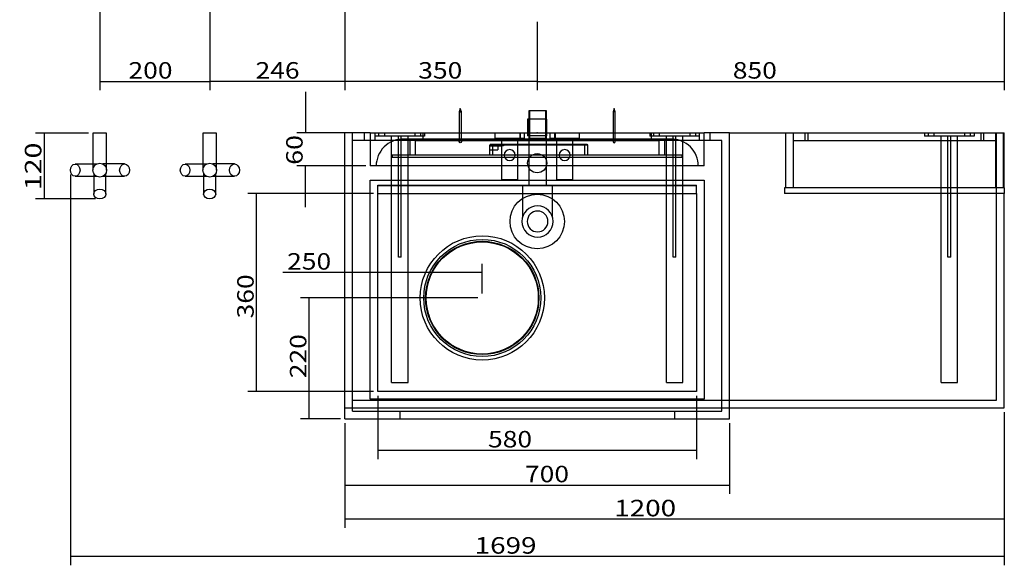
# Model space of a CAD drawing. Units: millimetres. Extents: x 276 to 3451, y 6 to 2888.
# Drawn here: x 276 to 2068, y 6 to 998 of the extents above; entities that cross this region are included whole.
import ezdxf
from ezdxf.lldxf.tags import DXFTag

# ---------------------------------------------------------------- set-up
doc = ezdxf.new("R2010")
doc.units = ezdxf.units.MM
for name, color, linetype in [('1', 7, 'Continuous'), ('2', 7, 'Continuous'), ('256', 7, 'Continuous')]:
    doc.layers.add(name, color=color, linetype=linetype)
doc.styles.add('blockfont', font='simplex.shx')
tags = doc.linetypes.add('DASHED', pattern=[25.72, 12.86, -12.86]).pattern_tags.tags
tags[6:7] = [DXFTag(74, 4), DXFTag(75, 0), DXFTag(340, '0'), DXFTag(46, 0.0), DXFTag(50, 0.0), DXFTag(44, 0.0), DXFTag(45, 0.0)]
tags[4:5] = [DXFTag(74, 4), DXFTag(75, 0), DXFTag(340, '0'), DXFTag(46, 0.0), DXFTag(50, 0.0), DXFTag(44, 0.0), DXFTag(45, 0.0)]
doc.dimstyles.get("Standard").update_dxf_attribs({"dimtxt": 0.18, "dimasz": 0.18, "dimexe": 0.18, "dimexo": 0.0625, "dimgap": 0.09, "dimtad": 0, "dimtih": 1, "dimtoh": 1, "dimdec": 4, "dimzin": 0, "dimdsep": 46, "dimtxsty": 'Standard', "dimcen": 0.09, "dimadec": 0, "dimazin": 0, "dimtfac": 1, "dimtdec": 4, "dimtofl": 0, "dimtmove": 0, "dimatfit": 3, "dimfxl": 0, "dimtolj": 1, "dimtzin": 0, "dimarcsym": 0})

# ---------------------------------------------------------------- blocks, each defined once
blk = doc.blocks.new('ASSORTED_DRAFT3')
at = {"color": 252}
blk.add_solid([(868.1, 885.5), (898.1, 893.5), (898.1, 877.4), (868.1, 885.5)], dxfattribs=at)
blk = doc.blocks.new('ASSORTED_DRAFT4')
at = {"color": 252}
blk.add_solid([(1218.1, 885.5), (1188.1, 877.4), (1188.1, 893.5), (1218.1, 885.5)], dxfattribs=at)
blk = doc.blocks.new('_D2')
at = {"layer": '256', "color": 252}
for p, q in [((2068.1, 284.1), (2068.1, 73.8)), ((868.1, 264.1), (868.1, 73.8)), ((2068.1, 89.7), (868.1, 89.7))]:
    blk.add_line(p, q, dxfattribs=at)
for points in [[(868.1, 89.7), (898.1, 97.7), (898.1, 81.7), (868.1, 89.7)], [(2068.1, 89.7), (2038.1, 81.7), (2038.1, 97.7), (2068.1, 89.7)]]:
    blk.add_solid(points, dxfattribs=at)
at = {"layer": '256', "color": 252, "insert": (1358.3, 95), "char_height": 30, "attachment_point": 7, "line_spacing_factor": 0.903614, "style": 'blockfont'}
blk.add_mtext('\\W01.239;\\Fsimplex.shx;1200', dxfattribs=at)
blk = doc.blocks.new('_D3')
at = {"layer": '256', "color": 252}
for p, q in [((868.1, 264.1), (868.1, 135.7)), ((1568.1, 264.1), (1568.1, 135.7)), ((868.1, 151.5), (1568.1, 151.5))]:
    blk.add_line(p, q, dxfattribs=at)
for points in [[(868.1, 151.5), (898.1, 159.6), (898.1, 143.5), (868.1, 151.5)], [(1568.1, 151.5), (1538.1, 143.5), (1538.1, 159.6), (1568.1, 151.5)]]:
    blk.add_solid(points, dxfattribs=at)
at = {"layer": '256', "color": 252, "insert": (1195.8, 156.9), "char_height": 30, "attachment_point": 7, "line_spacing_factor": 0.903614, "style": 'blockfont'}
blk.add_mtext('\\W01.177;\\Fsimplex.shx;700', dxfattribs=at)
blk = doc.blocks.new('_D4')
at = {"layer": '256', "color": 252}
for p, q in [((368.6, 716.5), (368.6, 5.9)), ((2068.1, 284.1), (2068.1, 5.9)), ((2068.1, 21.8), (368.6, 21.8))]:
    blk.add_line(p, q, dxfattribs=at)
for points in [[(368.6, 21.8), (398.6, 29.9), (398.6, 13.8), (368.6, 21.8)], [(2068.1, 21.8), (2038.1, 13.8), (2038.1, 29.9), (2068.1, 21.8)]]:
    blk.add_solid(points, dxfattribs=at)
at = {"layer": '256', "color": 252, "insert": (1104.3, 27.1), "char_height": 30, "attachment_point": 7, "line_spacing_factor": 0.903614, "style": 'blockfont'}
blk.add_mtext('\\W01.239;\\Fsimplex.shx;1699', dxfattribs=at)
blk = doc.blocks.new('_D5')
at = {"layer": '256', "color": 252}
for p, q in [((928.2, 314.2), (928.2, 199)), ((1508, 314.2), (1508, 199)), ((1508, 214.9), (928.2, 214.9))]:
    blk.add_line(p, q, dxfattribs=at)
for points in [[(928.2, 214.9), (958.2, 222.9), (958.2, 206.8), (928.2, 214.9)], [(1508, 214.9), (1478, 206.8), (1478, 222.9), (1508, 214.9)]]:
    blk.add_solid(points, dxfattribs=at)
at = {"layer": '256', "color": 252, "insert": (1128.6, 220.2), "char_height": 30, "attachment_point": 7, "line_spacing_factor": 0.903614, "style": 'blockfont'}
blk.add_mtext('\\W01.177;\\Fsimplex.shx;580', dxfattribs=at)
blk = doc.blocks.new('_D6')
at = {"layer": '256', "color": 252}
for p, q in [((1118.1, 538.2), (755.5, 538.2)), ((1118.1, 500), (1118.1, 554.1))]:
    blk.add_line(p, q, dxfattribs=at)
for points in [[(868.1, 538.2), (898.1, 546.2), (898.1, 530.2), (868.1, 538.2)], [(1118.1, 538.2), (1088.1, 530.2), (1088.1, 546.2), (1118.1, 538.2)]]:
    blk.add_solid(points, dxfattribs=at)
at = {"layer": '256', "color": 252, "insert": (763, 543.5), "char_height": 30, "attachment_point": 7, "line_spacing_factor": 0.903614, "style": 'blockfont'}
blk.add_mtext('\\W01.177;\\Fsimplex.shx;250', dxfattribs=at)
blk = doc.blocks.new('_D9')
at = {"layer": '256', "color": 252}
for p, q in [((2068.1, 1263.9), (2068.1, 869.6)), ((1218.1, 993.9), (1218.1, 869.6)), ((1218.1, 885.5), (2068.1, 885.5))]:
    blk.add_line(p, q, dxfattribs=at)
for points in [[(1218.1, 885.5), (1248.1, 893.5), (1248.1, 877.4), (1218.1, 885.5)], [(2068.1, 885.5), (2038.1, 877.4), (2038.1, 893.5), (2068.1, 885.5)]]:
    blk.add_solid(points, dxfattribs=at)
at = {"layer": '256', "color": 252, "insert": (1574, 890.8), "char_height": 30, "attachment_point": 7, "line_spacing_factor": 0.903614, "style": 'blockfont'}
blk.add_mtext('\\W01.177;\\Fsimplex.shx;850', dxfattribs=at)
blk = doc.blocks.new('_D10')
at = {"layer": '256', "color": 252}
for p, q in [((868.1, 1263.9), (868.1, 869.6)), ((622.1, 1094.3), (622.1, 869.6)), ((868.1, 885.5), (622.1, 885.5))]:
    blk.add_line(p, q, dxfattribs=at)
for points in [[(622.1, 885.5), (652.1, 893.5), (652.1, 877.4), (622.1, 885.5)], [(868.1, 885.5), (838.1, 877.4), (838.1, 893.5), (868.1, 885.5)]]:
    blk.add_solid(points, dxfattribs=at)
at = {"layer": '256', "color": 252, "insert": (705.5, 890.8), "char_height": 30, "attachment_point": 7, "line_spacing_factor": 0.903614, "style": 'blockfont'}
blk.add_mtext('\\W01.177;\\Fsimplex.shx;246', dxfattribs=at)
blk = doc.blocks.new('_D11')
at = {"layer": '256', "color": 252}
for p, q in [((422.1, 1094.3), (422.1, 869.6)), ((622.1, 1094.3), (622.1, 869.6)), ((422.1, 885.5), (622.1, 885.5))]:
    blk.add_line(p, q, dxfattribs=at)
for points in [[(422.1, 885.5), (452.1, 893.5), (452.1, 877.4), (422.1, 885.5)], [(622.1, 885.5), (592.1, 877.4), (592.1, 893.5), (622.1, 885.5)]]:
    blk.add_solid(points, dxfattribs=at)
at = {"layer": '256', "color": 252, "insert": (474.3, 890.8), "char_height": 30, "attachment_point": 7, "line_spacing_factor": 0.903614, "style": 'blockfont'}
blk.add_mtext('\\W01.177;\\Fsimplex.shx;200', dxfattribs=at)
blk = doc.blocks.new('_D21')
at = {"layer": '256', "color": 252}
for p, q in [((401.6, 791.9), (305.2, 791.9)), ((321.1, 791.9), (321.1, 672.1)), ((414.1, 672.1), (305.2, 672.1))]:
    blk.add_line(p, q, dxfattribs=at)
for points in [[(321.1, 791.9), (329.1, 761.9), (313, 761.9), (321.1, 791.9)], [(321.1, 672.1), (313, 702.1), (329.1, 702.1), (321.1, 672.1)]]:
    blk.add_solid(points, dxfattribs=at)
at = {"layer": '256', "color": 252, "insert": (315.8, 688.1), "char_height": 30, "attachment_point": 7, "rotation": 90, "line_spacing_factor": 0.903614, "style": 'blockfont'}
blk.add_mtext('\\W01.266;\\Fsimplex.shx;120', dxfattribs=at)
blk = doc.blocks.new('_D22')
at = {"layer": '256', "color": 252}
for p, q in [((920.2, 681.9), (691.7, 681.9)), ((707.5, 322.1), (707.5, 681.9)), ((920.2, 322.1), (691.7, 322.1))]:
    blk.add_line(p, q, dxfattribs=at)
for points in [[(707.5, 681.9), (715.6, 651.9), (699.5, 651.9), (707.5, 681.9)], [(707.5, 322.1), (699.5, 352.1), (715.6, 352.1), (707.5, 322.1)]]:
    blk.add_solid(points, dxfattribs=at)
at = {"layer": '256', "color": 252, "insert": (702.2, 454.8), "char_height": 30, "attachment_point": 7, "rotation": 90, "line_spacing_factor": 0.903614, "style": 'blockfont'}
blk.add_mtext('\\W01.177;\\Fsimplex.shx;360', dxfattribs=at)
blk = doc.blocks.new('_D23')
at = {"layer": '256', "color": 252}
for p, q in [((1110.1, 492), (787.5, 492)), ((803.4, 272), (803.4, 492)), ((860.1, 272), (787.5, 272))]:
    blk.add_line(p, q, dxfattribs=at)
for points in [[(803.4, 492), (811.4, 462), (795.4, 462), (803.4, 492)], [(803.4, 272), (795.4, 302), (811.4, 302), (803.4, 272)]]:
    blk.add_solid(points, dxfattribs=at)
at = {"layer": '256', "color": 252, "insert": (798.1, 346), "char_height": 30, "attachment_point": 7, "rotation": 90, "line_spacing_factor": 0.903614, "style": 'blockfont'}
blk.add_mtext('\\W01.177;\\Fsimplex.shx;220', dxfattribs=at)
blk = doc.blocks.new('_D24')
at = {"layer": '256', "color": 252}
for p, q in [((796.6, 867), (796.6, 792)), ((906.1, 792), (780.7, 792)), ((906.1, 732), (780.7, 732)), ((796.6, 657), (796.6, 732))]:
    blk.add_line(p, q, dxfattribs=at)
for points in [[(796.6, 792), (788.6, 822), (804.6, 822), (796.6, 792)], [(796.6, 732), (804.6, 702), (788.6, 702), (796.6, 732)]]:
    blk.add_solid(points, dxfattribs=at)
at = {"layer": '256', "color": 252, "insert": (791.3, 734.1), "char_height": 30, "attachment_point": 7, "rotation": 90, "line_spacing_factor": 0.903614, "style": 'blockfont'}
blk.add_mtext('\\W01.191;\\Fsimplex.shx;60', dxfattribs=at)

msp = doc.modelspace()

# ---------------------------------------------------------------- linework, layer by layer
at = {"layer": '1', "color": 9}
for p, q in [((1202.8, 832), (1202.8, 817)), ((1234.8, 832), (1202.8, 832)), ((1234.8, 817), (1234.8, 832)), ((1200.6, 817), (1200.6, 792)), ((1218.1, 817), (1200.6, 817)), ((1235.6, 817), (1218.1, 817)), ((1235.6, 792), (1235.6, 817)), ((409.6, 791.9), (409.6, 735.4)), ((422.1, 791.9), (409.6, 791.9)), ((434.6, 791.9), (422.1, 791.9)), ((434.6, 735.6), (434.6, 791.9)), ((609.6, 791.9), (609.6, 735.4)), ((622.1, 791.9), (609.6, 791.9)), ((634.6, 791.9), (622.1, 791.9)), ((634.6, 735.6), (634.6, 791.9)), ((868.1, 272), (868.1, 792)), ((914.1, 792), (868.1, 792)), ((914.1, 792), (914.1, 732)), ((914.1, 792), (1522.1, 792)), ((1522.1, 732), (1522.1, 792)), ((1568.1, 792), (1522.1, 792)), ((1568.1, 792), (1670.1, 792)), ((1568.1, 272), (1568.1, 792)), ((1670.1, 792), (1670.1, 692)), ((1670.1, 792), (1684.1, 792)), ((1684.1, 792), (2052.1, 792)), ((1684.1, 792), (1684.1, 692)), ((2052.1, 792), (2052.1, 692)), ((2052.1, 792), (2066.1, 792)), ((2066.1, 792), (2068.1, 792)), ((2066.1, 792), (2066.1, 692)), ((2068.1, 692), (2068.1, 792)), ((416.1, 735.4), (377.4, 735.4)), ((467.2, 735.6), (427.7, 735.6)), ((616.1, 735.4), (577.4, 735.4)), ((667.2, 735.6), (627.7, 735.6)), ((1522.1, 732), (914.1, 732)), ((377.4, 713.4), (416.1, 713.4)), ((411.1, 713.4), (411.1, 681)), ((427.7, 713.3), (467.2, 713.3)), ((433.1, 681), (433.1, 713.3)), ((577.4, 713.4), (616.1, 713.4)), ((611.1, 713.4), (611.1, 681)), ((627.7, 713.3), (667.2, 713.3)), ((633.1, 681), (633.1, 713.3)), ((928.2, 322.1), (928.2, 681.9)), ((928.2, 681.9), (1508, 681.9)), ((1508, 681.9), (1508, 322.1)), ((2068.1, 692), (1668.1, 692)), ((1668.1, 692), (1668.1, 682)), ((2068.1, 682), (1668.1, 682)), ((2068.1, 692), (2068.1, 682)), ((2068.1, 292), (2068.1, 682)), ((1508, 322.1), (928.2, 322.1)), ((1568.1, 292), (2068.1, 292)), ((868.1, 272), (1568.1, 272))]:
    msp.add_line(p, q, dxfattribs=at)
at = {"layer": '1', "color": 13, "linetype": 'DASHED'}
for p, q in [((1203.8, 832), (1203.8, 782)), ((1233.8, 782), (1233.8, 832)), ((1201.6, 817), (1201.6, 787)), ((1202.8, 817), (1202.8, 779.5)), ((1234.6, 787), (1234.6, 817)), ((1234.8, 779.5), (1234.8, 817)), ((882.1, 778), (882.1, 792)), ((903.1, 792), (903.1, 778)), ((923.1, 778), (923.1, 792)), ((929.6, 792), (929.6, 786)), ((940.6, 786), (940.6, 792)), ((995.6, 792), (995.6, 786)), ((1006.6, 786), (1006.6, 792)), ((1010.1, 792), (1010.1, 778.5)), ((1013.1, 792), (1013.1, 786)), ((1141.1, 792), (1141.1, 782)), ((1186.3, 792), (1186.3, 778.2)), ((1187.3, 792), (1187.3, 779.5)), ((1195.1, 782), (1195.1, 792)), ((1200.6, 792), (1200.6, 787)), ((1235.6, 787), (1235.6, 792)), ((1241.1, 792), (1241.1, 782)), ((1250.3, 779.5), (1250.3, 792)), ((1251.3, 778.2), (1251.3, 792)), ((1295.1, 782), (1295.1, 792)), ((1423.1, 792), (1423.1, 786)), ((1426.1, 778.5), (1426.1, 792)), ((1429.6, 792), (1429.6, 786)), ((1440.6, 786), (1440.6, 792)), ((1495.6, 792), (1495.6, 786)), ((1506.6, 786), (1506.6, 792)), ((1513.1, 792), (1513.1, 778)), ((1533.1, 778), (1533.1, 792)), ((1705.1, 792), (1705.1, 778)), ((1711.1, 778), (1711.1, 792)), ((1923.1, 792), (1923.1, 786)), ((1929.6, 792), (1929.6, 786)), ((1940.6, 786), (1940.6, 792)), ((1995.6, 792), (1995.6, 786)), ((2006.6, 786), (2006.6, 792)), ((2013.1, 792), (2013.1, 786)), ((2025.1, 792), (2025.1, 778)), ((2031.1, 778), (2031.1, 792)), ((2054.1, 306), (2054.1, 792)), ((1554.1, 778), (882.1, 778)), ((882.1, 286), (882.1, 778)), ((953.1, 786), (923.1, 786)), ((953.1, 338), (953.1, 786)), ((965.6, 786), (953.1, 786)), ((970.6, 786), (965.6, 786)), ((965.6, 566), (965.6, 786)), ((983.1, 786), (970.6, 786)), ((970.6, 566), (970.6, 786)), ((1462.1, 781), (974.1, 781)), ((983.1, 338), (983.1, 786)), ((1013.1, 786), (983.1, 786)), ((986.1, 779.5), (986.1, 751.5)), ((986.1, 779.5), (1450.1, 779.5)), ((996.1, 778.5), (996.1, 751.5)), ((996.1, 778.5), (1218.1, 778.5)), ((1133.2, 771.6), (1131.7, 770.1)), ((1133.2, 771.6), (1136.7, 771.6)), ((1136.7, 771.6), (1136.7, 770.1)), ((1136.7, 771.6), (1304.7, 771.6)), ((1168.1, 782), (1141.1, 782)), ((1152.7, 768.6), (1152.7, 771.6)), ((1153.1, 782), (1153.1, 707)), ((1156.2, 771.6), (1156.2, 768.6)), ((1156.7, 771.6), (1156.7, 768.6)), ((1195.1, 782), (1168.1, 782)), ((1183.1, 707), (1183.1, 782)), ((1186.3, 778.2), (1251.3, 778.2)), ((1218.8, 779.5), (1187.3, 779.5)), ((1218.1, 787), (1200.6, 787)), ((1202.8, 778.2), (1202.8, 696.8)), ((1218.8, 782), (1203.8, 782)), ((1235.6, 787), (1218.1, 787)), ((1218.1, 778.5), (1440.1, 778.5)), ((1233.8, 782), (1218.8, 782)), ((1250.3, 779.5), (1218.8, 779.5)), ((1234.8, 696.8), (1234.8, 778.2)), ((1268.1, 782), (1241.1, 782)), ((1253.1, 782), (1253.1, 707)), ((1295.1, 782), (1268.1, 782)), ((1283.1, 707), (1283.1, 782)), ((1304.7, 771.6), (1308.2, 771.6)), ((1304.7, 771.6), (1304.7, 770.1)), ((1308.2, 771.6), (1309.7, 770.1)), ((1453.1, 786), (1423.1, 786)), ((1440.1, 751.5), (1440.1, 778.5)), ((1450.1, 751.5), (1450.1, 779.5)), ((1453.1, 338), (1453.1, 786)), ((1465.6, 786), (1453.1, 786)), ((1465.6, 566), (1465.6, 786)), ((1470.6, 786), (1465.6, 786)), ((1470.6, 566), (1470.6, 786)), ((1483.1, 786), (1470.6, 786)), ((1513.1, 786), (1483.1, 786)), ((1483.1, 338), (1483.1, 786)), ((1554.1, 286), (1554.1, 778)), ((1684.1, 778), (2052.1, 778)), ((1953.1, 786), (1923.1, 786)), ((1953.1, 338), (1953.1, 786)), ((1965.6, 786), (1953.1, 786)), ((1970.6, 786), (1965.6, 786)), ((1965.6, 566), (1965.6, 786)), ((1983.1, 786), (1970.6, 786)), ((1970.6, 566), (1970.6, 786)), ((1983.1, 338), (1983.1, 786)), ((2013.1, 786), (1983.1, 786)), ((1131.7, 751.6), (1131.7, 770.1)), ((1136.7, 770.1), (1131.7, 770.1)), ((1131.7, 768.6), (1152.7, 768.6)), ((1131.7, 761.5), (1146.7, 761.5)), ((1131.7, 761.3), (1146.7, 761.3)), ((1136.7, 770.1), (1136.7, 751.6)), ((1304.7, 770.1), (1136.7, 770.1)), ((1146.7, 768.6), (1146.7, 761.5)), ((1146.7, 761.3), (1146.7, 761.5)), ((1156.7, 768.6), (1152.7, 768.6)), ((1309.7, 770.1), (1304.7, 770.1)), ((1304.7, 751.6), (1304.7, 770.1)), ((1309.7, 770.1), (1309.7, 751.6)), ((409.6, 735.4), (409.6, 724.4)), ((434.6, 724.4), (434.6, 735.6)), ((609.6, 735.4), (609.6, 724.4)), ((634.6, 724.4), (634.6, 735.6)), ((954.1, 751.5), (954.1, 747.5)), ((1218.1, 751.5), (954.1, 751.5)), ((1218.1, 747.5), (954.1, 747.5)), ((1136.7, 751.6), (1131.7, 751.6)), ((1304.7, 751.6), (1136.7, 751.6)), ((1482.1, 751.5), (1218.1, 751.5)), ((1482.1, 747.5), (1218.1, 747.5)), ((1309.7, 751.6), (1304.7, 751.6)), ((1482.1, 747.5), (1482.1, 751.5)), ((411.1, 718.5), (411.1, 713.4)), ((433.1, 713.3), (433.1, 718.5)), ((611.1, 718.5), (611.1, 713.4)), ((633.1, 713.3), (633.1, 718.5)), ((914.2, 705.9), (1522, 705.9)), ((914.2, 308.1), (914.2, 705.9)), ((1168.1, 707), (1153.1, 707)), ((1183.1, 707), (1168.1, 707)), ((1268.1, 707), (1253.1, 707)), ((1283.1, 707), (1268.1, 707)), ((1522, 705.9), (1522, 308.1)), ((928.2, 681.9), (928.2, 697.2)), ((928.2, 697.2), (1508, 697.2)), ((928.2, 696.4), (1508, 696.4)), ((1191.5, 696.8), (1191.5, 638.9)), ((1191.5, 696.8), (1191.5, 696.8)), ((1246.1, 638.9), (1246.1, 696.8)), ((1508, 681.9), (1508, 697.2)), ((970.6, 566), (965.6, 566)), ((1470.6, 566), (1465.6, 566)), ((1970.6, 566), (1965.6, 566)), ((953.1, 338), (983.1, 338)), ((1453.1, 338), (1483.1, 338)), ((1953.1, 338), (1983.1, 338)), ((882.1, 306), (2054.1, 306)), ((1522, 308.1), (914.2, 308.1)), ((868.1, 292), (1568.1, 292)), ((882.1, 286), (1554.1, 286)), ((968.1, 286), (968.1, 272)), ((1468.1, 286), (1468.1, 272))]:
    msp.add_line(p, q, dxfattribs=at)
at = {"layer": '1', "color": 252}
msp.add_line((1235.6, 787), (1218.1, 787), dxfattribs=at)
at = {"layer": '1', "color": 13, "linetype": 'DASHED', "extrusion": (0, 0, -1)}
for centre, radius in [((-1168.1, 751.8), 10), ((-1268.1, 751.8), 10), ((-1218.8, 631.1), 28.4), ((-1218.8, 631.1), 18.9)]:
    msp.add_circle(centre, radius, dxfattribs=at)
at = {"layer": '1', "color": 13, "linetype": 'DASHED'}
for centre, radius in [((1218.1, 737), 17.5), ((1218.1, 631), 49.5), ((1118.1, 492), 113), ((1118.1, 492), 106.5), ((1118.1, 492), 103), ((1118.1, 492), 102)]:
    msp.add_circle(centre, radius, dxfattribs=at)
at = {"layer": '1', "color": 9}
for centre in [(422.1, 724.4), (622.1, 724.4)]:
    msp.add_circle(centre, 12.5, dxfattribs=at)
at = {"layer": '1', "color": 13, "linetype": 'DASHED'}
for centre, start, end in [((974.1, 732), 90, 180.0023), ((1462.1, 732), 359.9977, 450)]:
    msp.add_arc(centre, 49, start, end, dxfattribs=at)
at = {"layer": '1', "color": 13, "linetype": 'DASHED', "extrusion": (0, 0, -1)}
for centre, start, end in [((-974.1, 732), 90, 104.182), ((-1462.1, 732), 75.818, 90)]:
    msp.add_arc(centre, 49, start, end, dxfattribs=at)
at = {"layer": '1', "color": 9}
for centre, major_axis, ratio in [((377.4, 724.4), (0, 11), 0.798014), ((467.2, 724.4), (0, -11.2), 0.801293), ((577.4, 724.4), (0, 11), 0.798014), ((667.2, 724.4), (0, -11.2), 0.801293), ((422.1, 681), (11, 0), 0.809017), ((622.1, 681), (11, 0), 0.809017)]:
    msp.add_ellipse(centre, major_axis=major_axis, ratio=ratio, dxfattribs=at)
at = {"layer": '1', "color": 172}
msp.add_point((1218.1, 792), dxfattribs=at)
at = {"layer": '2', "color": 9}
for p, q in [((1078.1, 836.2), (1076.1, 830.2)), ((1076.1, 830.2), (1076.1, 792)), ((1076.1, 830.2), (1080.1, 830.2)), ((1080.1, 830.2), (1078.1, 836.2)), ((1080.1, 792), (1080.1, 830.2)), ((1358.1, 836.2), (1356.1, 830.2)), ((1356.1, 830.2), (1356.1, 792)), ((1358.1, 830.2), (1356.1, 830.2)), ((1360.1, 830.2), (1358.1, 836.2)), ((1360.1, 830.2), (1358.1, 830.2)), ((1360.1, 792), (1360.1, 830.2))]:
    msp.add_line(p, q, dxfattribs=at)
at = {"layer": '2', "color": 13, "linetype": 'DASHED'}
for p, q in [((1076.1, 792), (1076.1, 776.2)), ((1080.1, 776.2), (1080.1, 792)), ((1356.1, 792), (1356.1, 776.2)), ((1360.1, 776.2), (1360.1, 792))]:
    msp.add_line(p, q, dxfattribs=at)
msp.add_circle((1078.1, 776.2), 2, dxfattribs=at)
at = {"layer": '2', "color": 13, "linetype": 'DASHED', "extrusion": (0, 0, -1)}
msp.add_circle((-1358.1, 776.2), 2, dxfattribs=at)
at = {"layer": '256', "color": 252}
for p, q in [((868.1, 1263.9), (868.1, 869.6)), ((1218.1, 993.9), (1218.1, 869.6)), ((1218.1, 885.5), (868.1, 885.5))]:
    msp.add_line(p, q, dxfattribs=at)

# ---------------------------------------------------------------- block references
for name in ['ASSORTED_DRAFT3', 'ASSORTED_DRAFT4']:
    msp.add_blockref(name, (0, 0), dxfattribs=at)

# ---------------------------------------------------------------- texts
at = {"layer": '256', "color": 252, "insert": (1001.6, 890.8), "char_height": 30, "attachment_point": 7, "line_spacing_factor": 0.903614, "style": 'blockfont'}
msp.add_mtext('\\W01.177;\\Fsimplex.shx;350', dxfattribs=at)

# ---------------------------------------------------------------- dimensions: what is measured, and where the dimension line sits
at = {"layer": '256', "color": 252}
for base, p1, p2, picture, middle in [((745.6, 915.5), (868.1, 1263.9), (622.1, 1094.3), '_D10', (745.6, 915.5)), ((1614, 915.5), (1218.1, 993.9), (2068.1, 1263.9), '_D9', (1614, 915.5)), ((514.4, 915.5), (422.1, 1094.3), (622.1, 1094.3), '_D11', (514.4, 915.5)), ((1160.6332, 51.822), (2068.0735, 284.1077), (368.583, 716.5068), '_D4', (1160.6332, 51.822)), ((803.0269184, 568.2104257), (1118.0734725, 499.9826615), (1118.0734725, 538.2104257), '_D6', (803.0269184, 568.2104257)), ((1168.6, 244.9), (1508, 314.2), (928.2, 314.2), '_D5', (1168.6, 244.9)), ((1414.7, 119.7), (2068.1, 284.1), (868.1, 264.1), '_D2', (1414.7, 119.7)), ((1235.8, 181.5), (868.1, 264.1), (1568.1, 264.1), '_D3', (1235.8, 181.5))]:
    dim = msp.add_linear_dim(base=base, p1=p1, p2=p2, text=' <> ', dimstyle='Standard', override={"dimtxt": 30, "dimasz": 30, "dimexe": 15.875, "dimexo": 7.9375, "dimgap": 7.9375, "dimtad": 1, "dimtih": 0, "dimdec": 0, "dimzin": 8, "dimclrd": 252, "dimclre": 252, "dimclrt": 252, "dimtm": -0.005, "dimtdec": 2}, dxfattribs=at)
    dim.commit()
    dim.dimension.update_dxf_attribs({"geometry": picture, "text_midpoint": middle})
for base, p1, p2, picture, middle in [((766.6, 757.8), (906.1, 792), (906.1, 732), '_D24', (766.6, 757.8)), ((291.1, 728.1), (401.6, 791.9), (414.1, 672.1), '_D21', (291.1, 728.1)), ((677.5, 494.8), (920.2, 322.1), (920.2, 681.9), '_D22', (677.5, 494.8)), ((773.4, 386), (860.1, 272), (1110.1, 492), '_D23', (773.4, 386))]:
    dim = msp.add_linear_dim(base=base, p1=p1, p2=p2, angle=90, text=' <> ', dimstyle='Standard', override={"dimtxt": 30, "dimasz": 30, "dimexe": 15.875, "dimexo": 7.9375, "dimgap": 7.9375, "dimtad": 1, "dimtih": 0, "dimdec": 0, "dimzin": 8, "dimclrd": 252, "dimclre": 252, "dimclrt": 252, "dimtm": -0.005, "dimtdec": 2}, dxfattribs=at)
    dim.commit()
    dim.dimension.update_dxf_attribs({"geometry": picture, "text_midpoint": middle})

doc.saveas('drawing.dxf')
